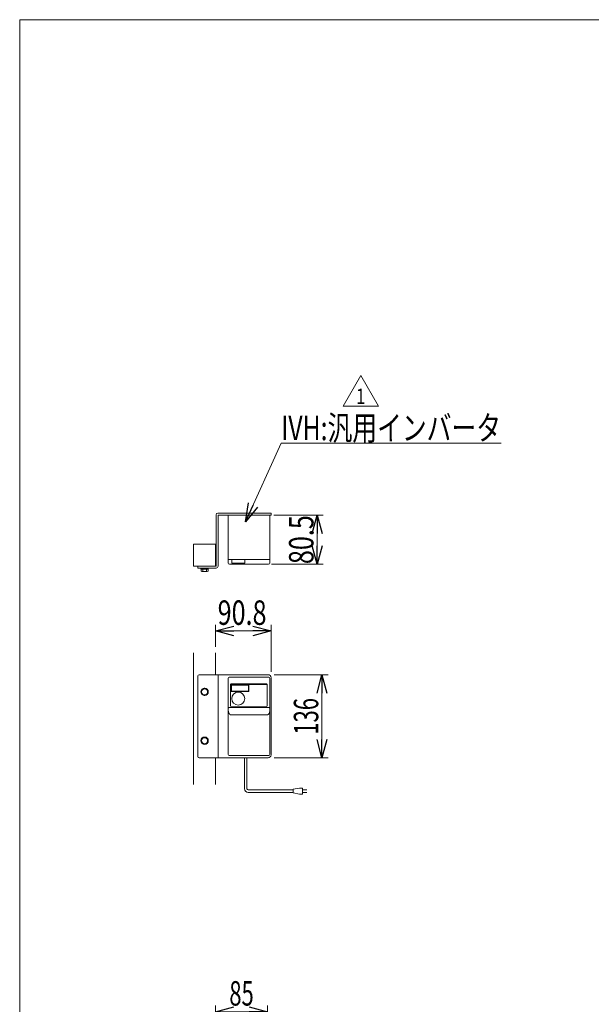
# Model space of a CAD drawing. Units: millimetres. Extents: x -1970 to 1970, y -1352 to 1351.
# Drawn here: x -1970 to -1034, y -259 to 1351 of the extents above; entities that cross this region are included whole.
import ezdxf
from ezdxf.enums import TextEntityAlignment as Align

# ---------------------------------------------------------------- set-up
doc = ezdxf.new("R2010")
doc.units = ezdxf.units.MM
doc.header["$LTSCALE"] = 2.5
for name, color, linetype in [('2', 7, 'Continuous'), ('L-05', 7, 'Continuous'), ('ZUWAKU', 7, 'Continuous')]:
    doc.layers.add(name, color=color, linetype=linetype)
doc.styles.add('dcStyle0', font='ＭＳ Ｐゴシック')
doc.styles.add('dcStyle1', font='txt.shx', dxfattribs={"width": 1.2, "bigfont": 'bigfont'})
doc.dimstyles.new('dc_Rotated', dxfattribs={"dimtxt": 40, "dimasz": 30.000019, "dimexe": 10, "dimexo": 10, "dimgap": 4, "dimtad": 3, "dimdsep": 46, "dimtxsty": 'dcStyle0', "dimblk1": 'OPEN30', "dimblk2": 'OPEN30', "dimsah": 1, "dimcen": 0.09, "dimclrd": 2, "dimclre": 2, "dimclrt": 4, "dimadec": 0, "dimazin": 2, "dimtfac": 1, "dimtdec": 4, "dimtmove": 0, "dimatfit": 3, "dimfxl": 1, "dimarcsym": 1})

# ---------------------------------------------------------------- blocks, each defined once
blk = doc.blocks.new('_Open30')
at = {"color": 0, "linetype": 'ByBlock', "lineweight": -2}
for p, q in [((-1, 0.267949), (0, 0)), ((0, 0), (-1, -0.267949)), ((0, 0), (-1, 0))]:
    blk.add_line(p, q, dxfattribs=at)
blk = doc.blocks.new('*D109')
at = {"color": 2, "linetype": 'Continuous', "lineweight": 13}
for p, q in [((-1649.4, -318.2), (-1649.4, -261.2)), ((-1649.4, -271.2), (-1564.4, -271.2)), ((-1564.4, -391.1), (-1564.4, -261.2))]:
    blk.add_line(p, q, dxfattribs=at)
at = {"color": 2, "xscale": 30.00002807615286, "yscale": 29.99989368223643}
for p, rotation in [((-1649.4, -271.2), 180), ((-1564.4, -271.2), 360)]:
    blk.add_blockref('_Open30', p, dxfattribs=dict(at, rotation=rotation))
at = {"color": 2, "style": 'dcStyle0', "width": 0.6875}
blk.add_text('85', height=40, dxfattribs=at).set_placement((-1626.9, -261.2), (-1586.9, -261.2), align=Align.FIT)
blk = doc.blocks.new('*D117')
at = {"color": 2, "linetype": 'Continuous', "lineweight": 13}
for p, q in [((-1553.6, 279.9), (-1465.3, 279.9)), ((-1475.3, 143.9), (-1475.3, 279.9)), ((-1553.6, 143.9), (-1465.3, 143.9))]:
    blk.add_line(p, q, dxfattribs=at)
at = {"color": 2, "xscale": 30.00002807615286, "yscale": 29.99989368223643}
for p, rotation in [((-1475.3, 279.9), 90), ((-1475.3, 143.9), 270)]:
    blk.add_blockref('_Open30', p, dxfattribs=dict(at, rotation=rotation))
at = {"color": 2, "style": 'dcStyle0', "width": 0.6875}
blk.add_text('136', height=40, rotation=90, dxfattribs=at).set_placement((-1481.3, 181.9), (-1481.3, 241.9), align=Align.FIT)
blk = doc.blocks.new('*D118')
at = {"color": 2, "linetype": 'Continuous', "lineweight": 13}
for p, q in [((-1553.8, 541.1), (-1473.2, 541.1)), ((-1483.2, 460.6), (-1483.2, 541.1)), ((-1557.8, 460.6), (-1473.2, 460.6))]:
    blk.add_line(p, q, dxfattribs=at)
at = {"color": 2, "xscale": 30.00002807615286, "yscale": 29.99989368223643}
for p, rotation in [((-1483.2, 541.1), 90), ((-1483.2, 460.6), 270)]:
    blk.add_blockref('_Open30', p, dxfattribs=dict(at, rotation=rotation))
at = {"color": 2, "style": 'dcStyle0', "width": 0.807452}
blk.add_text('80.5', height=40, rotation=90, dxfattribs=at).set_placement((-1489.2, 460.9), (-1489.2, 540.9), align=Align.FIT)
blk = doc.blocks.new('*D119')
at = {"color": 2, "linetype": 'Continuous', "lineweight": 13}
for p, q in [((-1649.4, 325.7), (-1649.4, 361.5)), ((-1558.6, 284.9), (-1558.6, 361.5)), ((-1649.4, 351.5), (-1558.6, 351.5))]:
    blk.add_line(p, q, dxfattribs=at)
at = {"color": 2, "xscale": 30.00002807615286, "yscale": 29.99989368223643}
for p, rotation in [((-1649.4, 351.5), 180), ((-1558.6, 351.5), 360)]:
    blk.add_blockref('_Open30', p, dxfattribs=dict(at, rotation=rotation))
at = {"color": 2, "style": 'dcStyle0', "width": 0.807452}
blk.add_text('90.8', height=40, dxfattribs=at).set_placement((-1646, 361.5), (-1566, 361.5), align=Align.FIT)
blk = doc.blocks.new('DC_GROUP_W_GT10H-N_S_010_1_99')
at = {"color": 2, "linetype": 'Continuous', "lineweight": 13}
for p, q in [((-1600.3, 530.2), (-1542.2, 658.6)), ((-1542.2, 658.6), (-1182.2, 658.6))]:
    blk.add_line(p, q, dxfattribs=at)
at = {"color": 2, "xscale": 30.00002807615286, "yscale": 29.99989368223643, "rotation": 245.6661234309532}
blk.add_blockref('_Open30', (-1600.3, 530.2), dxfattribs=at)
at = {"color": 2, "style": 'dcStyle0', "width": 0.760557}
blk.add_text('IVH:汎用インバータ', height=40, dxfattribs=at).set_placement((-1542.2, 663.6), (-1182.2, 663.6), align=Align.FIT)
blk = doc.blocks.new('DC_GROUP_W_GT10H-N_S_010_1_100')
at = {"color": 140, "linetype": 'Continuous', "lineweight": 13}
for p, q in [((-1602, 143.9), (-1602, 93.6)), ((-1598, 143.9), (-1598, 93.6)), ((-1596, 91.6), (-1522.3, 91.6)), ((-1596, 87.6), (-1522.3, 87.6)), ((-1522.3, 92.6), (-1512.3, 94.6)), ((-1522.3, 86.6), (-1522.3, 92.6)), ((-1512.3, 84.6), (-1522.3, 86.6)), ((-1512.3, 94.6), (-1507.3, 94.6)), ((-1507.3, 84.6), (-1512.3, 84.6)), ((-1507.3, 94.6), (-1507.3, 84.6)), ((-1499.8, 91.6), (-1507.3, 91.6)), ((-1507.3, 87.6), (-1499.8, 87.6))]:
    blk.add_line(p, q, dxfattribs=at)
for radius in [6, 2]:
    blk.add_arc((-1596, 93.6), radius, 180, 270, dxfattribs=at)
blk = doc.blocks.new('DC_GROUP_W_GT10H-N_S_010_1_102')
at = {"color": 2, "linetype": 'Continuous', "lineweight": 13}
for p, q in [((-1440.7, 719.2), (-1411.9, 769.2)), ((-1411.9, 769.2), (-1383, 719.2)), ((-1383, 719.2), (-1440.7, 719.2))]:
    blk.add_line(p, q, dxfattribs=at)
at = {"color": 2, "style": 'dcStyle1', "width": 1.145455}
blk.add_text('1', height=25, dxfattribs=at).set_placement((-1419.4, 723), (-1404.4, 723), align=Align.FIT)
blk = doc.blocks.new('DC_GROUP_W_GT10H-N_S_010_1_101')
at = {"linetype": 'Continuous'}
blk.add_blockref('DC_GROUP_W_GT10H-N_S_010_1_102', (0, 0), dxfattribs=at)
blk = doc.blocks.new('DC_GROUP_W_GT10H-N_S_010_1_84')
at = {"layer": 'ZUWAKU', "color": 7, "linetype": 'Continuous', "lineweight": 13}
for p, q in [((1970, 1351.3), (-1970, 1351.3)), ((-1970, 1351.3), (-1970, -1328.7))]:
    blk.add_line(p, q, dxfattribs=at)
blk = doc.blocks.new('DC_GROUP_W_GT10H-N_S_010_1_96')
at = {"layer": 'L-05', "color": 7, "linetype": 'Continuous', "lineweight": 13}
for p, q in [((-1628.6, 149.4), (-1628.6, 274.4)), ((-1627.1, 275.9), (-1562.1, 275.9)), ((-1560.6, 149.4), (-1560.6, 274.4)), ((-1624.8, 263.9), (-1565.1, 263.9)), ((-1624.8, 229.1), (-1624.8, 263.9)), ((-1624.1, 252.6), (-1624.1, 263.7)), ((-1623.8, 264.9), (-1566.1, 264.9)), ((-1623.5, 263), (-1623.5, 253.2)), ((-1595.7, 263), (-1623.5, 263)), ((-1595.7, 253.2), (-1595.7, 263)), ((-1595.1, 263.7), (-1595.1, 252.3)), ((-1565.1, 263.9), (-1565.1, 229.1)), ((-1595.1, 252.3), (-1623.9, 252.3)), ((-1623.5, 253.2), (-1595.7, 253.2)), ((-1561.6, 226.1), (-1627.6, 226.1)), ((-1566.6, 227.6), (-1623.3, 227.6)), ((-1565.6, 214.2), (-1623.6, 214.2)), ((-1627.1, 147.9), (-1562.1, 147.9))]:
    blk.add_line(p, q, dxfattribs=at)
blk.add_circle((-1612.3, 240.9), 10.6, dxfattribs=at)
for centre, radius, start, end in [((-1627.1, 274.4), 1.5, 90, 180), ((-1562.1, 274.4), 1.5, 0, 90), ((-1623.8, 263.9), 1, 90, 180), ((-1623.8, 263.7), 0.25, 90, 180), ((-1595.3, 263.7), 0.25, 0, 90), ((-1566.1, 263.9), 1, 0, 90), ((-1623.8, 252.6), 0.25, 180, 270), ((-1627.6, 225.1), 1, 90, 180), ((-1623.3, 229.1), 1.5, 180, 270), ((-1566.6, 229.1), 1.5, 270, 0), ((-1561.6, 225.1), 1, 0, 90), ((-1627.1, 149.4), 1.5, 180, 270), ((-1562.1, 149.4), 1.5, 270, 0)]:
    blk.add_arc(centre, radius, start, end, dxfattribs=at)
for points, knots in [([(-1623.6, 214.2), (-1623.7, 214.2), (-1623.9, 214.2), (-1624.1, 214.2), (-1624.3, 214.3), (-1624.5, 214.3), (-1624.8, 214.4), (-1625, 214.5), (-1625.2, 214.5), (-1625.4, 214.7), (-1625.6, 214.8), (-1625.9, 214.9), (-1626.1, 215.1), (-1626.3, 215.3), (-1626.5, 215.5), (-1626.8, 215.8), (-1627, 216.1), (-1627.2, 216.4), (-1627.4, 216.7), (-1627.7, 217.1), (-1627.8, 217.5), (-1628, 218), (-1628.2, 218.5), (-1628.3, 219), (-1628.4, 219.5), (-1628.5, 220.2), (-1628.6, 220.8), (-1628.6, 221.2)], [0, 0, 0, 0, 0.379907, 0.576975, 0.780078, 0.989956, 1.207161, 1.432132, 1.666291, 1.911993, 2.171187, 2.444973, 2.733902, 3.038686, 3.361282, 3.703654, 4.067276, 4.453319, 4.862679, 5.296039, 5.753447, 6.234376, 6.737503, 7.260869, 7.801607, 8.356158, 9.488986, 9.488986, 9.488986, 9.488986]), ([(-1560.6, 221.2), (-1560.6, 220.8), (-1560.6, 220.2), (-1560.7, 219.5), (-1560.8, 219), (-1561, 218.5), (-1561.1, 218), (-1561.3, 217.5), (-1561.5, 217.1), (-1561.7, 216.7), (-1561.9, 216.4), (-1562.1, 216.1), (-1562.4, 215.8), (-1562.6, 215.5), (-1562.8, 215.3), (-1563.1, 215.1), (-1563.3, 214.9), (-1563.5, 214.8), (-1563.7, 214.7), (-1564, 214.5), (-1564.2, 214.5), (-1564.4, 214.4), (-1564.6, 214.3), (-1564.8, 214.3), (-1565, 214.2), (-1565.2, 214.2), (-1565.4, 214.2), (-1565.6, 214.2)], [0, 0, 0, 0, 1.132827, 1.687379, 2.228117, 2.751483, 3.25461, 3.735539, 4.192947, 4.626307, 5.035667, 5.42171, 5.785332, 6.127704, 6.4503, 6.755084, 7.044012, 7.317799, 7.576993, 7.822695, 8.056854, 8.281824, 8.49903, 8.708908, 8.912011, 9.109079, 9.488986, 9.488986, 9.488986, 9.488986])]:
    blk.add_open_spline(points, degree=3, knots=knots, dxfattribs=at)
blk = doc.blocks.new('DC_GROUP_W_GT10H-N_S_010_1_97')
at = {"layer": '2', "color": 7, "linetype": 'Continuous', "lineweight": 13}
for p, q in [((-1685.4, 493.5), (-1649.4, 493.5)), ((-1685.4, 457.5), (-1685.4, 493.5)), ((-1649.4, 493.5), (-1649.4, 457.5)), ((-1650.2, 457.5), (-1685.4, 457.5))]:
    blk.add_line(p, q, dxfattribs=at)
blk = doc.blocks.new('DC_GROUP_W_GT10H-N_S_010_1_98')
at = {"layer": '2', "color": 7, "linetype": 'Continuous', "lineweight": 13}
for p, q in [((-1648.6, 541.3), (-1648.6, 458)), ((-1558.6, 544.3), (-1645.6, 544.3)), ((-1645.4, 540.1), (-1645.4, 457.3)), ((-1558.6, 541.1), (-1644.4, 541.1)), ((-1558.6, 541.1), (-1558.6, 544.3)), ((-1678.4, 454.3), (-1678.4, 457.5)), ((-1678.4, 457.5), (-1649.1, 457.5)), ((-1678.4, 454.3), (-1648.4, 454.3)), ((-1673.5, 454.3), (-1661.3, 454.3)), ((-1673.5, 454.3), (-1673.5, 452.8)), ((-1673.5, 452.8), (-1661.3, 452.8)), ((-1673.1, 452.8), (-1673.1, 449.3)), ((-1670.3, 452.8), (-1670.3, 449.3)), ((-1667.4, 452.8), (-1667.8, 454.3)), ((-1667, 452.8), (-1667.4, 454.3)), ((-1664.5, 452.8), (-1664.5, 449.3)), ((-1661.6, 452.8), (-1661.6, 449.3)), ((-1661.3, 454.3), (-1661.3, 452.8)), ((-1671.7, 448.8), (-1663, 448.8))]:
    blk.add_line(p, q, dxfattribs=at)
for centre, radius, start, end in [((-1645.6, 541.3), 3, 90, 180), ((-1644.4, 540.1), 1, 90, 180), ((-1649.1, 458), 0.5, 270, 0), ((-1648.4, 457.3), 3, 270, 0), ((-1671.7, 451.1), 2.32, 231.4811, 308.5189), ((-1667.4, 457.3), 8.51, 250.1808, 289.8192), ((-1663, 451.1), 2.32, 231.4811, 308.5189)]:
    blk.add_arc(centre, radius, start, end, dxfattribs=at)
at = {"layer": 'L-05', "color": 7, "linetype": 'Continuous', "lineweight": 13}
for p, q in [((-1628.6, 541.1), (-1628.6, 462.6)), ((-1560.6, 462.6), (-1560.6, 541.1)), ((-1628.6, 468.6), (-1560.6, 468.6)), ((-1622.9, 468.6), (-1622.9, 462.6)), ((-1601.7, 462.6), (-1601.7, 468.6)), ((-1626.6, 460.6), (-1562.6, 460.6)), ((-1622.9, 462.6), (-1601.7, 462.6))]:
    blk.add_line(p, q, dxfattribs=at)
for centre, start, end in [((-1626.6, 462.6), 180, 270), ((-1562.6, 462.6), 270, 0)]:
    blk.add_arc(centre, 2, start, end, dxfattribs=at)

msp = doc.modelspace()

# ---------------------------------------------------------------- linework, layer by layer
at = {"layer": '2', "color": 7, "linetype": 'Continuous', "lineweight": 13}
for p, q in [((-1685.3677, 315.6727), (-1685.3677, 100.6814)), ((-1649.3677, 315.6727), (-1649.3677, 279.9387)), ((-1678.3677, 277.9387), (-1678.3677, 145.9387)), ((-1676.3677, 279.9387), (-1563.5677, 279.9387)), ((-1645.3677, 279.9387), (-1645.3677, 143.9387)), ((-1558.5677, 148.9387), (-1558.5677, 274.9387)), ((-1667.3677, 257.7122), (-1672.3677, 254.8255)), ((-1662.3677, 254.8255), (-1667.3677, 257.7122)), ((-1672.3677, 254.8255), (-1672.3677, 249.052)), ((-1672.3677, 249.052), (-1667.3677, 246.1652)), ((-1667.3677, 246.1652), (-1662.3677, 249.052)), ((-1662.3677, 249.052), (-1662.3677, 254.8255)), ((-1667.3677, 177.7122), (-1672.3677, 174.8255)), ((-1662.3677, 174.8255), (-1667.3677, 177.7122)), ((-1672.3677, 174.8255), (-1672.3677, 169.052)), ((-1672.3677, 169.052), (-1667.3677, 166.1652)), ((-1667.3677, 166.1652), (-1662.3677, 169.052)), ((-1662.3677, 169.052), (-1662.3677, 174.8255)), ((-1676.3677, 143.9387), (-1563.5677, 143.9387)), ((-1649.3677, 143.9387), (-1649.3677, 100.6814))]:
    msp.add_line(p, q, dxfattribs=at)
for centre, radius in [((-1667.3677, 251.9387), 6.1), ((-1667.3677, 251.9387), 5), ((-1667.3677, 171.9387), 6.1), ((-1667.3677, 171.9387), 5)]:
    msp.add_circle(centre, radius, dxfattribs=at)
for centre, radius, start, end in [((-1676.3677, 277.9387), 2, 90, 180), ((-1563.5677, 274.9387), 5, 0, 90), ((-1676.3677, 145.9387), 2, 180, 270), ((-1563.5677, 148.9387), 5, 270, 0)]:
    msp.add_arc(centre, radius, start, end, dxfattribs=at)

# ---------------------------------------------------------------- block references
at = {"linetype": 'Continuous'}
for name in ['DC_GROUP_W_GT10H-N_S_010_1_101', 'DC_GROUP_W_GT10H-N_S_010_1_99', 'DC_GROUP_W_GT10H-N_S_010_1_100']:
    msp.add_blockref(name, (0, 0), dxfattribs=at)
at = {"layer": '2', "linetype": 'Continuous'}
for name in ['DC_GROUP_W_GT10H-N_S_010_1_98', 'DC_GROUP_W_GT10H-N_S_010_1_97']:
    msp.add_blockref(name, (0, 0), dxfattribs=at)
at = {"layer": 'L-05', "linetype": 'Continuous'}
msp.add_blockref('DC_GROUP_W_GT10H-N_S_010_1_96', (0, 0), dxfattribs=at)
at = {"layer": 'ZUWAKU', "linetype": 'Continuous'}
msp.add_blockref('DC_GROUP_W_GT10H-N_S_010_1_84', (0, 0), dxfattribs=at)

# ---------------------------------------------------------------- dimensions: what is measured, and where the dimension line sits
at = {"linetype": 'Continuous', "lineweight": 13}
for base, p1, p2, picture, middle in [((-1483.1596, 541.1308), (-1567.7911, 460.6308), (-1563.7911, 541.1308), '*D118', (-1483.1596, 500.8808)), ((-1475.3468, 279.9387), (-1563.5677, 143.9387), (-1563.5677, 279.9387), '*D117', (-1475.3468, 211.9387))]:
    dim = msp.add_linear_dim(base=base, p1=p1, p2=p2, angle=90, dimstyle='dc_Rotated', override={"dimtxt": 40, "dimasz": 30.000019, "dimexe": 10, "dimexo": 10, "dimgap": 6, "dimtad": 3, "dimtih": 0, "dimtoh": 0, "dimdec": 3, "dimlfac": 1, "dimzin": 8, "dimtxsty": 'dcStyle0', "dimblk1": 'Open30', "dimblk2": 'Open30', "dimsah": 1, "dimclrd": 2, "dimclre": 2, "dimclrt": 2, "dimazin": 2, "dimtofl": 1, "dimtolj": 0, "dimtzin": 8, "dimarcsym": 1}, dxfattribs=at)
    dim.commit()
    dim.dimension.update_dxf_attribs({"geometry": picture, "text_midpoint": middle, "dimtype": 160})
for base, p1, p2, override, picture, middle in [((-1558.5677, 351.5033), (-1649.3677, 315.6727), (-1558.5677, 274.9387), {"dimtxt": 40, "dimasz": 30.000019, "dimexe": 10, "dimexo": 10, "dimgap": 10, "dimtad": 3, "dimtih": 0, "dimtoh": 0, "dimdec": 1, "dimlfac": 1, "dimzin": 8, "dimtxsty": 'dcStyle0', "dimblk1": 'Open30', "dimblk2": 'Open30', "dimsah": 1, "dimclrd": 2, "dimclre": 2, "dimclrt": 2, "dimazin": 2, "dimtofl": 1, "dimtolj": 0, "dimtzin": 8, "dimarcsym": 1}, '*D119', (-1606.0177, 351.5033)), ((-1564.3677, -271.162), (-1649.3677, -328.2118), (-1564.3677, -401.1051), {"dimtxt": 40, "dimasz": 30.000019, "dimexe": 10, "dimexo": 10, "dimgap": 10, "dimtad": 3, "dimtih": 0, "dimtoh": 0, "dimdec": 3, "dimlfac": 1, "dimzin": 8, "dimtxsty": 'dcStyle0', "dimblk1": 'Open30', "dimblk2": 'Open30', "dimsah": 1, "dimclrd": 2, "dimclre": 2, "dimclrt": 2, "dimazin": 2, "dimtofl": 1, "dimtolj": 0, "dimtzin": 8, "dimarcsym": 1}, '*D109', (-1606.8677, -271.162))]:
    dim = msp.add_linear_dim(base=base, p1=p1, p2=p2, dimstyle='dc_Rotated', override=override, dxfattribs=at)
    dim.commit()
    dim.dimension.update_dxf_attribs({"geometry": picture, "text_midpoint": middle, "dimtype": 160})

doc.saveas('drawing.dxf')
